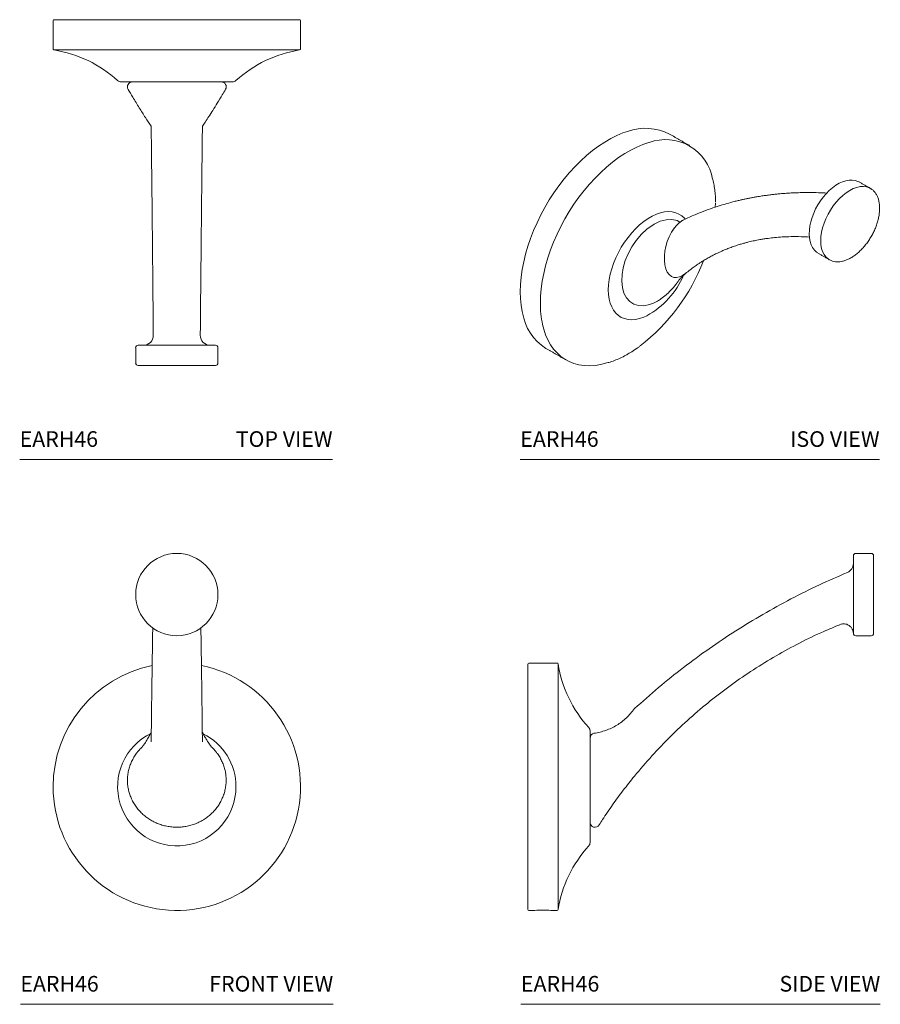
# Model space of a CAD drawing. Units: inches. Extents: x 3.82 to 10.7, y 3.57 to 11.43.
import ezdxf

# ---------------------------------------------------------------- set-up
doc = ezdxf.new("R2010")
doc.units = ezdxf.units.IN
doc.header["$LTSCALE"] = 2
doc.header["$MEASUREMENT"] = 0
doc.layers.add('A-PRODUCT', color=7, linetype='Continuous', lineweight=9)
doc.styles.add('GOTHAM BOOK', font='GOTHMBOK.TTF', dxfattribs={"height": 0.125})

# ---------------------------------------------------------------- blocks, each defined once
blk = doc.blocks.new('EARH46 TOP')
at = {"layer": 'A-PRODUCT', "linetype": 'Continuous', "lineweight": 15}
for p, q in [((0.2697, 3.5144), (2.2303, 3.5144)), ((2.2315, 3.2724), (0.2685, 3.2724)), ((1.6962, 3.0175), (0.8038, 3.0175)), ((0.9409, 0.9132), (1.5591, 0.9132)), ((1.5591, 0.7518), (0.9409, 0.7518))]:
    blk.add_line(p, q, dxfattribs=at)
at = {"layer": 'A-PRODUCT'}
blk.add_line((-0.0054, 0), (2.4946, 0), dxfattribs=at)
at = {"layer": 'A-PRODUCT', "linetype": 'Continuous', "lineweight": 15}
for centre, radius, start, end in [((0.2697, 3.5065), 0.00787, 90, 180), ((2.2303, 3.5065), 0.00787, 0, 90), ((0.2697, 3.2802), 0.00787, 180, 260.99236), ((0.1144, 2.3003), 0.9843, 47.65885, 80.99236), ((2.3856, 2.3003), 0.9843, 99.00764, 132.34115), ((2.2303, 3.2802), 0.00787, 279.00764, 360), ((0.8038, 3.0569), 0.0394, 227.65885, 270), ((0.8949, 2.9781), 0.0394, 89.98996, 211.8846), ((1.6051, 2.9781), 0.0394, 329.39654, 90.01148), ((1.6962, 3.0569), 0.0394, 270, 312.34115), ((0.9835, 0.9919), 0.0787, 270.00224, 0.56191), ((1.5165, 0.9919), 0.0787, 179.41451, 269.99168), ((0.9409, 0.8935), 0.0197, 90, 180), ((1.5591, 0.8935), 0.0197, 0, 90), ((0.9409, 0.7714), 0.0197, 180, 270), ((1.5591, 0.7714), 0.0197, 270, 360)]:
    blk.add_arc(centre, radius, start, end, dxfattribs=at)
for points in [[(0.2618, 3.5065), (0.2618, 3.2802)], [(2.2382, 3.2802), (2.2382, 3.5065)], [(0.8623, 2.9582), (0.8624, 2.958)], [(0.9213, 0.8935), (0.9213, 0.7714)], [(1.5787, 0.7714), (1.5787, 0.8935)]]:
    blk.add_open_spline(points, degree=1, dxfattribs=at)
for points, knots in [([(0.8613, 2.9576), (0.8735, 2.9371), (0.9034, 2.8866), (0.9492, 2.8111), (0.9982, 2.733), (1.0299, 2.6859), (1.0453, 2.6632)], [0, 0, 0, 0, 0.194593, 0.479138, 0.748184, 1, 1, 1, 1]), ([(1.4547, 2.6632), (1.4625, 2.6746), (1.4795, 2.6996), (1.5069, 2.7416), (1.5386, 2.7916), (1.5744, 2.85), (1.6082, 2.9061), (1.6304, 2.9436), (1.639, 2.958)], [0, 0, 0, 0, 0.126307, 0.276642, 0.450457, 0.646827, 0.86427, 1, 1, 1, 1]), ([(1.0453, 2.6632), (1.046, 2.6024), (1.0474, 2.4809), (1.0496, 2.2863), (1.0518, 2.0835), (1.054, 1.8721), (1.0561, 1.6528), (1.0583, 1.4259), (1.0604, 1.206), (1.0617, 1.0593), (1.0623, 0.9928)], [0, 0, 0, 0, 0.12794, 0.255666, 0.383261, 0.510809, 0.638388, 0.766079, 0.893963, 1, 1, 1, 1]), ([(1.4377, 0.9928), (1.4383, 1.0593), (1.4396, 1.2061), (1.4417, 1.4259), (1.4439, 1.6528), (1.446, 1.8721), (1.4482, 2.0835), (1.4504, 2.2863), (1.4526, 2.4809), (1.454, 2.6024), (1.4547, 2.6632)], [0, 0, 0, 0, 0.106031, 0.233916, 0.361608, 0.489188, 0.616736, 0.744333, 0.872059, 1, 1, 1, 1])]:
    blk.add_open_spline(points, degree=3, knots=knots, dxfattribs=at)
at = {"layer": 'A-PRODUCT', "char_height": 0.125, "width": 1.227339, "style": 'GOTHAM BOOK'}
for s, insert, attachment_point in [('EARH46', (-0.0054, 0.0625), 7), ('TOP VIEW', (2.4946, 0.0625), 9)]:
    blk.add_mtext(s, dxfattribs=dict(at, insert=insert, attachment_point=attachment_point))
blk = doc.blocks.new('EARH46 FRONT')
at = {"layer": 'A-PRODUCT'}
blk.add_line((0, 0), (2.5, 0), dxfattribs=at)
at = {"layer": 'A-PRODUCT', "linetype": 'Continuous', "lineweight": 15}
blk.add_circle((1.25, 3.2736), 0.3287, dxfattribs=at)
for radius, start, end in [(0.9882, 101.51827, 180), (0.9882, 180, 78.47766), (0.4727, 115.64494, 0), (0.4727, 0, 63.44988)]:
    blk.add_arc((1.25, 1.7382), radius, start, end, dxfattribs=at)
for points, knots in [([(1.0578, 3.0095), (1.0573, 2.9779), (1.056, 2.9039), (1.054, 2.7737), (1.0518, 2.6215), (1.0496, 2.4576), (1.0475, 2.2836), (1.046, 2.159), (1.0453, 2.0966)], [0, 0, 0, 0, 0.130332, 0.304113, 0.477861, 0.651684, 0.825691, 1, 1, 1, 1]), ([(1.4547, 2.0966), (1.454, 2.159), (1.4525, 2.2836), (1.4504, 2.4576), (1.4482, 2.6215), (1.446, 2.7737), (1.444, 2.9034), (1.4428, 2.9768), (1.4422, 3.008)], [0, 0, 0, 0, 0.174676, 0.34905, 0.523239, 0.697353, 0.8715, 1, 1, 1, 1]), ([(1.0462, 2.1751), (1.0409, 2.165), (1.0296, 2.1436), (1.0138, 2.1164), (0.9999, 2.0942), (0.9898, 2.079), (0.983, 2.0695), (0.9791, 2.0641), (0.9768, 2.061), (0.9747, 2.0584), (0.9746, 2.0583), (0.9746, 2.0582)], [0, 0, 0, 0, 0.1926276, 0.4043303, 0.5734722, 0.7008306, 0.7871878, 0.8379309, 0.8916068, 0.9571839, 1, 1, 1, 1]), ([(1.525, 2.0586), (1.525, 2.0587), (1.5248, 2.0589), (1.5225, 2.0618), (1.518, 2.0677), (1.5102, 2.0786), (1.4989, 2.0956), (1.4845, 2.1191), (1.4691, 2.1458), (1.4585, 2.1661), (1.4538, 2.1751)], [0, 0, 0, 0, 0.018204, 0.0747215, 0.1472893, 0.2701466, 0.4240196, 0.6099129, 0.8286303, 1, 1, 1, 1]), ([(0.9756, 2.0577), (0.966, 2.0494), (0.95, 2.0354), (0.9379, 2.0179), (0.933, 2.0108)], [0, 0, 0, 0, 0.59394, 1, 1, 1, 1]), ([(1.567, 2.0106), (1.563, 2.0165), (1.5512, 2.0344), (1.5348, 2.0485), (1.524, 2.0579)], [0, 0, 0, 0, 0.3332749, 1, 1, 1, 1]), ([(0.9321, 2.0113), (0.9304, 2.0093), (0.9207, 1.9975), (0.906, 1.9737), (0.8883, 1.94), (0.8742, 1.9043), (0.8639, 1.8675), (0.8574, 1.83), (0.855, 1.7924), (0.8566, 1.7552), (0.8621, 1.719), (0.8715, 1.6835), (0.8845, 1.6488), (0.9012, 1.615), (0.9216, 1.5825), (0.9453, 1.5519), (0.972, 1.5237), (1.0014, 1.4984), (1.0332, 1.4764), (1.067, 1.4574), (1.1031, 1.4415), (1.1409, 1.4291), (1.18, 1.4203), (1.22, 1.4154), (1.2574, 1.4143), (1.2812, 1.4162), (1.2917, 1.417)], [0, 0, 0, 0, 0.008823, 0.05169, 0.094751, 0.138063, 0.181365, 0.224417, 0.267042, 0.30913, 0.350411, 0.391452, 0.43336, 0.476035, 0.519373, 0.56319, 0.60725, 0.651218, 0.694545, 0.738294, 0.782907, 0.827925, 0.873263, 0.918807, 0.964411, 1, 1, 1, 1]), ([(1.2917, 1.417), (1.299, 1.4179), (1.3193, 1.4203), (1.3525, 1.4273), (1.3905, 1.4391), (1.4273, 1.4547), (1.4624, 1.4737), (1.4954, 1.4961), (1.5257, 1.5215), (1.5531, 1.5495), (1.577, 1.5799), (1.5974, 1.6122), (1.6143, 1.6463), (1.6278, 1.6821), (1.6375, 1.7191), (1.6433, 1.7568), (1.645, 1.7944), (1.6427, 1.8314), (1.6365, 1.8676), (1.6265, 1.903), (1.6129, 1.9377), (1.5954, 1.9711), (1.5803, 1.9957), (1.57, 2.0083), (1.5679, 2.0109)], [0, 0, 0, 0, 0.027505, 0.076982, 0.126694, 0.176641, 0.226598, 0.276352, 0.325745, 0.374671, 0.423122, 0.470235, 0.517812, 0.565682, 0.61352, 0.661054, 0.708096, 0.754548, 0.799883, 0.845597, 0.892095, 0.939326, 0.987216, 1, 1, 1, 1])]:
    blk.add_open_spline(points, degree=3, knots=knots, dxfattribs=at)
for points in [[(1.186, 0.7521), (1.186, 0.75)], [(1.314, 0.752), (1.314, 0.7521)]]:
    blk.add_open_spline(points, degree=1, dxfattribs=at)
at = {"layer": 'A-PRODUCT', "char_height": 0.125, "width": 1.227339, "style": 'GOTHAM BOOK'}
for s, insert, attachment_point in [('EARH46', (0, 0.0625), 7), ('FRONT VIEW', (2.5, 0.0625), 9)]:
    blk.add_mtext(s, dxfattribs=dict(at, insert=insert, attachment_point=attachment_point))
blk = doc.blocks.new('EARH46 SIDE')
at = {"layer": 'A-PRODUCT', "linetype": 'Continuous', "lineweight": 15}
for p, q in [((2.6561, 2.9787), (2.6561, 3.5827)), ((2.8176, 3.5827), (2.8176, 2.9646)), ((0.055, 0.7579), (0.055, 2.7185)), ((0.2969, 2.7197), (0.2969, 0.7566)), ((0.5518, 2.1844), (0.5518, 1.7382)), ((0.5518, 1.7382), (0.5518, 1.292)), ((0.0548, 1.0672), (0.055, 1.0672))]:
    blk.add_line(p, q, dxfattribs=at)
at = {"layer": 'A-PRODUCT'}
blk.add_line((0, 0), (2.8709, 0), dxfattribs=at)
at = {"layer": 'A-PRODUCT', "linetype": 'Continuous', "lineweight": 15}
for centre, radius, start, end in [((2.6758, 3.5827), 0.0197, 90, 180), ((2.7979, 3.5827), 0.0197, 0, 90), ((2.5774, 3.5231), 0.0787, 292.77067, 359.98129), ((2.6758, 2.9646), 0.0197, 180, 270), ((2.7979, 2.9646), 0.0197, 270, 360), ((0.0628, 2.7185), 0.00787, 90, 180), ((0.2892, 2.7185), 0.00787, 9.00764, 90), ((1.269, 2.8738), 0.9843, 189.00764, 222.34115), ((0.921, 2.3491), 0.0197, 132.41241, 144.69332), ((0.5124, 2.1844), 0.0394, 0, 42.34115), ((0.5912, 2.127), 0.0394, 98.04452, 180.00105), ((0.5912, 1.4543), 0.0394, 179.9995, 327.6505), ((1.269, 0.6025), 0.9843, 137.65885, 170.99236), ((0.5124, 1.292), 0.0394, 317.65885, 0), ((0.0628, 0.7579), 0.00787, 180, 270), ((0.1748, -0.2375), 0.9896, 86.29333, 93.6612), ((0.2892, 0.7579), 0.00787, 270, 350.99236)]:
    blk.add_arc(centre, radius, start, end, dxfattribs=at)
for points in [[(2.7979, 3.6024), (2.6758, 3.6024)], [(2.6758, 2.9449), (2.7979, 2.9449)], [(0.2892, 2.7264), (0.0628, 2.7264)], [(0.0534, 1.0708), (0.0548, 1.0672)], [(0.0628, 0.75), (0.1117, 0.75)], [(0.2388, 0.75), (0.2892, 0.75)]]:
    blk.add_open_spline(points, degree=1, dxfattribs=at)
for points, knots in [([(2.608, 3.4502), (2.5335, 3.4181), (2.3808, 3.3521), (2.1559, 3.2399), (1.9323, 3.1171), (1.7143, 2.9845), (1.5023, 2.8427), (1.2966, 2.6917), (1.0969, 2.5323), (0.9698, 2.4189), (0.9061, 2.3622)], [0, 0, 0, 0, 0.119926, 0.245695, 0.371352, 0.496956, 0.622565, 0.748236, 0.874027, 1, 1, 1, 1]), ([(0.9061, 1.8228), (0.9523, 1.8774), (1.0445, 1.9865), (1.1931, 2.1405), (1.3485, 2.287), (1.5112, 2.425), (1.6806, 2.5544), (1.8563, 2.6749), (2.0381, 2.7864), (2.2258, 2.8882), (2.3959, 2.971), (2.5051, 3.0155), (2.5483, 3.0332)], [0, 0, 0, 0, 0.104042, 0.207801, 0.311352, 0.414763, 0.518102, 0.621434, 0.724826, 0.828344, 0.932057, 1, 1, 1, 1]), ([(2.5479, 3.0341), (2.5521, 3.0356), (2.5616, 3.0392), (2.5776, 3.0406), (2.5942, 3.0389), (2.6096, 3.0338), (2.6225, 3.0265), (2.633, 3.0177), (2.6411, 3.0082), (2.6472, 2.9984), (2.6513, 2.9891), (2.6539, 2.9807), (2.6553, 2.9736), (2.6559, 2.9683), (2.6561, 2.9655), (2.6561, 2.9644)], [0, 0, 0, 0, 0.0894805, 0.1996302, 0.3155806, 0.4212801, 0.5186669, 0.6087844, 0.6918729, 0.767674, 0.8355119, 0.8942996, 0.9425791, 0.9787401, 1, 1, 1, 1]), ([(2.6561, 2.9787), (2.6561, 2.9771), (2.6561, 2.9714), (2.6561, 2.9651), (2.6561, 2.9646), (2.6561, 2.9644)], [0, 0, 0, 0, 0.173023, 0.62417, 1, 1, 1, 1]), ([(0.9061, 2.3622), (0.8963, 2.3491), (0.8767, 2.3229), (0.8426, 2.2879), (0.8055, 2.2566), (0.7654, 2.2294), (0.7229, 2.2064), (0.6781, 2.1879), (0.6315, 2.1737), (0.5994, 2.1683), (0.5833, 2.1656)], [0, 0, 0, 0, 0.126521, 0.25192, 0.376581, 0.500838, 0.625, 0.749365, 0.874248, 1, 1, 1, 1]), ([(0.6249, 1.4329), (0.6338, 1.4471), (0.6678, 1.502), (0.7317, 1.5947), (0.8162, 1.7109), (0.8761, 1.7855), (0.9061, 1.8228)], [0, 0, 0, 0, 0.1044715, 0.4029221, 0.7013919, 1, 1, 1, 1])]:
    blk.add_open_spline(points, degree=3, knots=knots, dxfattribs=at)
at = {"layer": 'A-PRODUCT', "char_height": 0.125, "width": 1.227339, "style": 'GOTHAM BOOK'}
for s, insert, attachment_point in [('EARH46', (0, 0.0625), 7), ('SIDE VIEW', (2.8709, 0.0625), 9)]:
    blk.add_mtext(s, dxfattribs=dict(at, insert=insert, attachment_point=attachment_point))
blk = doc.blocks.new('EARH46 ISO')
at = {"layer": 'A-PRODUCT', "linetype": 'Continuous', "lineweight": 15}
for p, q in [((1.5578, 2.0168), (1.5583, 2.0496)), ((2.377, 1.65), (2.3821, 1.6469)), ((2.4684, 1.597), (2.4654, 1.5988))]:
    blk.add_line(p, q, dxfattribs=at)
at = {"layer": 'A-PRODUCT'}
blk.add_line((0, 0), (2.8709, 0), dxfattribs=at)
at = {"layer": 'A-PRODUCT', "linetype": 'Continuous', "lineweight": 15, "flags": 128}
for points in [[(0.856, 2.6214), (0.8201, 2.6091), (0.7718, 2.5891), (0.7231, 2.5649), (0.6744, 2.5368), (0.6257, 2.5048), (0.5774, 2.469), (0.5297, 2.4298), (0.4828, 2.3872), (0.437, 2.3415), (0.3924, 2.2929), (0.3494, 2.2416), (0.308, 2.1878), (0.2686, 2.1319), (0.2312, 2.0742), (0.1961, 2.0148), (0.1635, 1.9541), (0.1335, 1.8924), (0.1062, 1.83), (0.0818, 1.7671), (0.0604, 1.7041), (0.0421, 1.6414), (0.0271, 1.5791), (0.0153, 1.5176), (0.0068, 1.4573), (0.0017, 1.3983), (0, 1.3411), (0.0017, 1.2858), (0.0068, 1.2327), (0.0153, 1.1821), (0.0175, 1.1717)], [(0.16, 1.2487), (0.1617, 1.306), (0.1668, 1.3649), (0.1753, 1.4253), (0.1871, 1.4867), (0.2022, 1.549), (0.2204, 1.6118), (0.2418, 1.6747), (0.2662, 1.7376), (0.2935, 1.8), (0.3235, 1.8617), (0.3561, 1.9224), (0.3912, 1.9818), (0.4286, 2.0396), (0.4681, 2.0954), (0.5094, 2.1492), (0.5525, 2.2005), (0.597, 2.2491), (0.6429, 2.2948), (0.6897, 2.3374), (0.7375, 2.3767), (0.7858, 2.4124), (0.8344, 2.4444), (0.8832, 2.4725), (0.9318, 2.4967), (0.9801, 2.5167), (1.0278, 2.5326), (1.0286, 2.5328)], [(2.7121, 2.215), (2.6979, 2.2227), (2.6759, 2.2299), (2.6525, 2.2332), (2.6277, 2.2325), (2.6019, 2.228), (2.5752, 2.2196), (2.5481, 2.2073), (2.521, 2.1913), (2.4942, 2.172), (2.4682, 2.1496), (2.4432, 2.1243), (2.4196, 2.0966), (2.3977, 2.0668), (2.3776, 2.0353), (2.3597, 2.0025), (2.3441, 1.9688), (2.3312, 1.9345), (2.321, 1.9002), (2.3137, 1.8663), (2.3094, 1.8331), (2.3082, 1.8011), (2.3103, 1.7707), (2.3156, 1.7422), (2.3241, 1.7162), (2.3357, 1.693), (2.3503, 1.673), (2.3675, 1.6567), (2.3767, 1.6508), (2.3767, 1.6508)], [(2.4654, 1.5988), (2.4587, 1.6033), (2.4414, 1.6188), (2.4269, 1.6382), (2.4154, 1.6611), (2.407, 1.6872), (2.402, 1.7162), (2.4003, 1.7475), (2.402, 1.7809), (2.407, 1.8157), (2.4154, 1.8515), (2.4269, 1.8877), (2.4414, 1.9238), (2.4587, 1.9593), (2.4786, 1.9937), (2.5007, 2.0264), (2.5247, 2.0571), (2.5503, 2.0851), (2.5771, 2.1103), (2.6047, 2.132), (2.6327, 2.1502), (2.6607, 2.1644), (2.6883, 2.1745), (2.7151, 2.1803), (2.7407, 2.1818), (2.7648, 2.1789), (2.7869, 2.1717), (2.798, 2.1659)], [(1.0115, 1.1493), (0.9866, 1.1383), (0.9535, 1.127), (0.9212, 1.1201), (0.89, 1.1175), (0.8604, 1.1194), (0.8327, 1.1257), (0.807, 1.1363), (0.7836, 1.1512), (0.7629, 1.1702), (0.745, 1.193), (0.7301, 1.2195), (0.7183, 1.2494), (0.7098, 1.2823), (0.7047, 1.318), (0.703, 1.3561), (0.7047, 1.3961), (0.7098, 1.4377), (0.7183, 1.4805), (0.7301, 1.5239), (0.745, 1.5676), (0.7629, 1.6112), (0.7836, 1.6541), (0.807, 1.6959), (0.8327, 1.7362), (0.8604, 1.7745), (0.89, 1.8106), (0.9212, 1.844), (0.9535, 1.8743), (0.9866, 1.9014), (1.0203, 1.9248), (1.0542, 1.9443), (1.0879, 1.9598), (1.121, 1.9711), (1.1533, 1.978), (1.1845, 1.9806), (1.2141, 1.9787), (1.2419, 1.9724), (1.2675, 1.9617), (1.2909, 1.9469), (1.3116, 1.9279), (1.3171, 1.9216)], [(1.2758, 1.8963), (1.2527, 1.9091), (1.2113, 1.9182), (1.1649, 1.9163), (1.1178, 1.9037), (1.0685, 1.8803), (1.0112, 1.8403), (0.9677, 1.7997), (0.9261, 1.7509), (0.8915, 1.7002), (0.861, 1.6441), (0.8385, 1.5895), (0.8217, 1.5324), (0.8125, 1.4781), (0.8103, 1.4246), (0.8154, 1.3753), (0.8278, 1.3305), (0.8473, 1.2925), (0.8739, 1.262), (0.9062, 1.241), (0.9446, 1.2296), (0.9861, 1.2285), (1.0317, 1.2377), (1.0634, 1.2496), (1.0959, 1.2662), (1.0959, 1.2662)], [(0.7013, 0.775), (0.6897, 0.7715), (0.6429, 0.76), (0.597, 0.7528), (0.5525, 0.75), (0.5094, 0.7516), (0.4681, 0.7575), (0.4286, 0.7679), (0.3912, 0.7825), (0.3561, 0.8014), (0.3235, 0.8244), (0.2935, 0.8514), (0.2662, 0.8824), (0.2418, 0.9171), (0.2204, 0.9554), (0.2022, 0.997), (0.1871, 1.0419), (0.1777, 1.0786)]]:
    blk.add_lwpolyline(points, dxfattribs=at)
at = {"layer": 'A-PRODUCT', "linetype": 'Continuous', "lineweight": 15}
for centre, radius, start, end in [((1, 2.2231), 0.4236, 62.92882, 109.88851), ((1.1604, 2.1746), 0.3817, 9.79747, 110.20595), ((-0.0014, 2.1488), 1.5677, 307.67582, 339.02975), ((0.6871, 1.7387), 0.6728, 298.82753, 336.69245), ((0.928, 1.2425), 0.768, 179.53706, 192.32382), ((0.4263, 1.2386), 0.4143, 189.29218, 237.65729)]:
    blk.add_arc(centre, radius, start, end, dxfattribs=at)
blk.add_ellipse((1.2951, 1.6895), major_axis=(0.0733, 0.2322), ratio=0.53763, start_param=1.174363, end_param=3.854642, dxfattribs=at)
for points in [[(1.3528, 2.5079), (1.1928, 2.6003)], [(2.7971, 2.1664), (2.7108, 2.2163)], [(1.2582, 1.8812), (1.2586, 1.8812)], [(2.3821, 1.6469), (2.4684, 1.597)], [(0.2047, 0.8886), (0.3647, 0.7962)]]:
    blk.add_open_spline(points, degree=1, dxfattribs=at)
for points, knots in [([(1.5595, 2.0559), (1.5595, 2.0683), (1.5593, 2.0985), (1.5555, 2.1442), (1.5489, 2.1923), (1.5421, 2.2221), (1.5388, 2.2367)], [0, 0, 0, 0, 0.192807, 0.466599, 0.740399, 1, 1, 1, 1]), ([(2.4481, 2.1292), (2.4266, 2.1304), (2.3787, 2.133), (2.3083, 2.1339), (2.2395, 2.1331), (2.1801, 2.1309), (2.1301, 2.1279), (2.0881, 2.1247), (2.0517, 2.1213), (2.0175, 2.1176), (1.9833, 2.1134), (1.9478, 2.1086), (1.9141, 2.1034), (1.8827, 2.0982), (1.8545, 2.0931), (1.8272, 2.0878), (1.8008, 2.0824), (1.7749, 2.0768), (1.7471, 2.0704), (1.7152, 2.0627), (1.6728, 2.0517), (1.619, 2.0364), (1.5527, 2.0156), (1.4773, 1.9889), (1.3931, 1.9557), (1.3351, 1.9289), (1.3045, 1.9147)], [0, 0, 0, 0, 0.0526006, 0.1173988, 0.1746128, 0.2242697, 0.2663889, 0.3009844, 0.3306771, 0.3586457, 0.3877892, 0.4181088, 0.4496057, 0.4747997, 0.4992612, 0.5229906, 0.5459886, 0.5682559, 0.5910212, 0.6190982, 0.652981, 0.7038291, 0.7638989, 0.8332354, 0.9119046, 1, 1, 1, 1]), ([(2.8709, 2.0079), (2.8709, 2.0134), (2.8706, 2.0293), (2.8677, 2.0544), (2.8612, 2.082), (2.8514, 2.107), (2.8386, 2.129), (2.8229, 2.1474), (2.8091, 2.1596), (2.8, 2.1643), (2.7979, 2.1654)], [0, 0, 0, 0, 0.078345, 0.226699, 0.375129, 0.522937, 0.66933, 0.813544, 0.955325, 1, 1, 1, 1]), ([(2.4653, 1.5995), (2.4679, 1.5977), (2.4768, 1.5917), (2.4943, 1.5852), (2.5172, 1.5803), (2.5416, 1.5794), (2.5671, 1.5824), (2.5935, 1.5894), (2.6205, 1.6002), (2.6477, 1.6147), (2.6746, 1.6328), (2.701, 1.6541), (2.7265, 1.6783), (2.7507, 1.7052), (2.7734, 1.7343), (2.7943, 1.7652), (2.8131, 1.7977), (2.8297, 1.8312), (2.8437, 1.8653), (2.855, 1.8997), (2.8635, 1.9339), (2.869, 1.9675), (2.8708, 1.992), (2.8709, 2.0052), (2.8709, 2.0079)], [0, 0, 0, 0, 0.018866, 0.065186, 0.111509, 0.158247, 0.205668, 0.253787, 0.302431, 0.351373, 0.400425, 0.449453, 0.498422, 0.547325, 0.596173, 0.644985, 0.693782, 0.742587, 0.791415, 0.840291, 0.889238, 0.938278, 0.987426, 1, 1, 1, 1]), ([(1.3056, 1.915), (1.3025, 1.9135), (1.2936, 1.9093), (1.2786, 1.899), (1.2615, 1.8844), (1.2449, 1.8671), (1.2269, 1.8447), (1.215, 1.8268), (1.2083, 1.8158), (1.2082, 1.8155)], [0, 0, 0, 0, 0.088459, 0.250298, 0.416339, 0.578817, 0.744802, 0.994565, 1, 1, 1, 1]), ([(1.3012, 1.9128), (1.3001, 1.9123), (1.2927, 1.909), (1.2792, 1.8992), (1.2661, 1.8892), (1.2596, 1.8825), (1.2589, 1.8817)], [0, 0, 0, 0, 0.075737, 0.509902, 0.94523, 1, 1, 1, 1]), ([(1.2082, 1.8155), (1.2083, 1.8158), (1.214, 1.8258), (1.221, 1.8368), (1.2378, 1.8597), (1.25, 1.8756), (1.2626, 1.885), (1.2637, 1.8858)], [0, 0, 0, 0, 0.008929, 0.374046, 0.417521, 0.946693, 1, 1, 1, 1]), ([(1.3186, 1.4859), (1.3312, 1.4961), (1.3545, 1.5149), (1.3877, 1.5394), (1.4158, 1.5589), (1.4392, 1.5743), (1.4644, 1.59), (1.492, 1.6065), (1.5194, 1.6216), (1.542, 1.6335), (1.5609, 1.643), (1.5816, 1.6529), (1.6055, 1.6639), (1.6337, 1.676), (1.6666, 1.6892), (1.7028, 1.7025), (1.739, 1.7144), (1.7715, 1.7242), (1.7989, 1.7318), (1.8239, 1.7382), (1.8474, 1.7438), (1.8694, 1.7486), (1.8918, 1.7531), (1.9167, 1.7577), (1.9465, 1.7627), (1.9855, 1.7683), (2.0348, 1.774), (2.0956, 1.7788), (2.1662, 1.7816), (2.2384, 1.7817), (2.2879, 1.7787), (2.3098, 1.7774)], [0, 0, 0, 0, 0.048815, 0.090456, 0.124877, 0.152066, 0.17504, 0.21418, 0.249431, 0.270091, 0.291216, 0.313291, 0.339349, 0.369927, 0.405033, 0.444674, 0.483811, 0.517502, 0.545858, 0.571422, 0.594843, 0.616114, 0.635021, 0.656736, 0.683845, 0.716348, 0.762079, 0.815462, 0.876508, 0.94523, 1, 1, 1, 1]), ([(1.2527, 1.4129), (1.2553, 1.4167), (1.2604, 1.4237), (1.2674, 1.4329), (1.2728, 1.4398), (1.2763, 1.4441), (1.2794, 1.4476), (1.2816, 1.4502), (1.2841, 1.453), (1.2886, 1.4578), (1.2957, 1.4649), (1.3063, 1.475), (1.316, 1.4835), (1.3214, 1.4882)], [0, 0, 0, 0, 0.117587, 0.222914, 0.320171, 0.410822, 0.466789, 0.514458, 0.562466, 0.633897, 0.730311, 0.85214, 1, 1, 1, 1]), ([(1.1646, 1.3163), (1.1664, 1.3176), (1.1838, 1.3313), (1.2125, 1.3628), (1.2401, 1.3944), (1.2515, 1.4116), (1.2525, 1.4131)], [0, 0, 0, 0, 0.054041, 0.5471176, 0.962539, 1, 1, 1, 1]), ([(1.0959, 1.2662), (1.1053, 1.2718), (1.1285, 1.2859), (1.1512, 1.3049), (1.1646, 1.3163)], [0, 0, 0, 0, 0.404974, 1, 1, 1, 1]), ([(0.8688, 0.8488), (0.8759, 0.8529), (0.8984, 0.8658), (0.9274, 0.8849), (0.9491, 0.9011), (0.9556, 0.906)], [0, 0, 0, 0, 0.244429, 0.773485, 1, 1, 1, 1]), ([(0.7048, 0.7745), (0.7055, 0.7747), (0.7211, 0.779), (0.7522, 0.7908), (0.798, 0.8103), (0.8369, 0.8298), (0.8606, 0.8438), (0.8688, 0.8488)], [0, 0, 0, 0, 0.012978, 0.291838, 0.570816, 0.849859, 1, 1, 1, 1])]:
    blk.add_open_spline(points, degree=3, knots=knots, dxfattribs=at)
at = {"layer": 'A-PRODUCT', "char_height": 0.125, "width": 1.227339, "style": 'GOTHAM BOOK'}
for s, insert, attachment_point in [('EARH46', (0, 0.0625), 7), ('ISO VIEW', (2.8709, 0.0625), 9)]:
    blk.add_mtext(s, dxfattribs=dict(at, insert=insert, attachment_point=attachment_point))

msp = doc.modelspace()

# ---------------------------------------------------------------- block references
at = {"layer": 'A-PRODUCT'}
for name, p in [('EARH46 TOP', (3.8264, 7.919)), ('EARH46 ISO', (7.821, 7.919)), ('EARH46 FRONT', (3.8264, 3.5666)), ('EARH46 SIDE', (7.8264, 3.5666))]:
    msp.add_blockref(name, p, dxfattribs=at)

doc.saveas('drawing.dxf')
